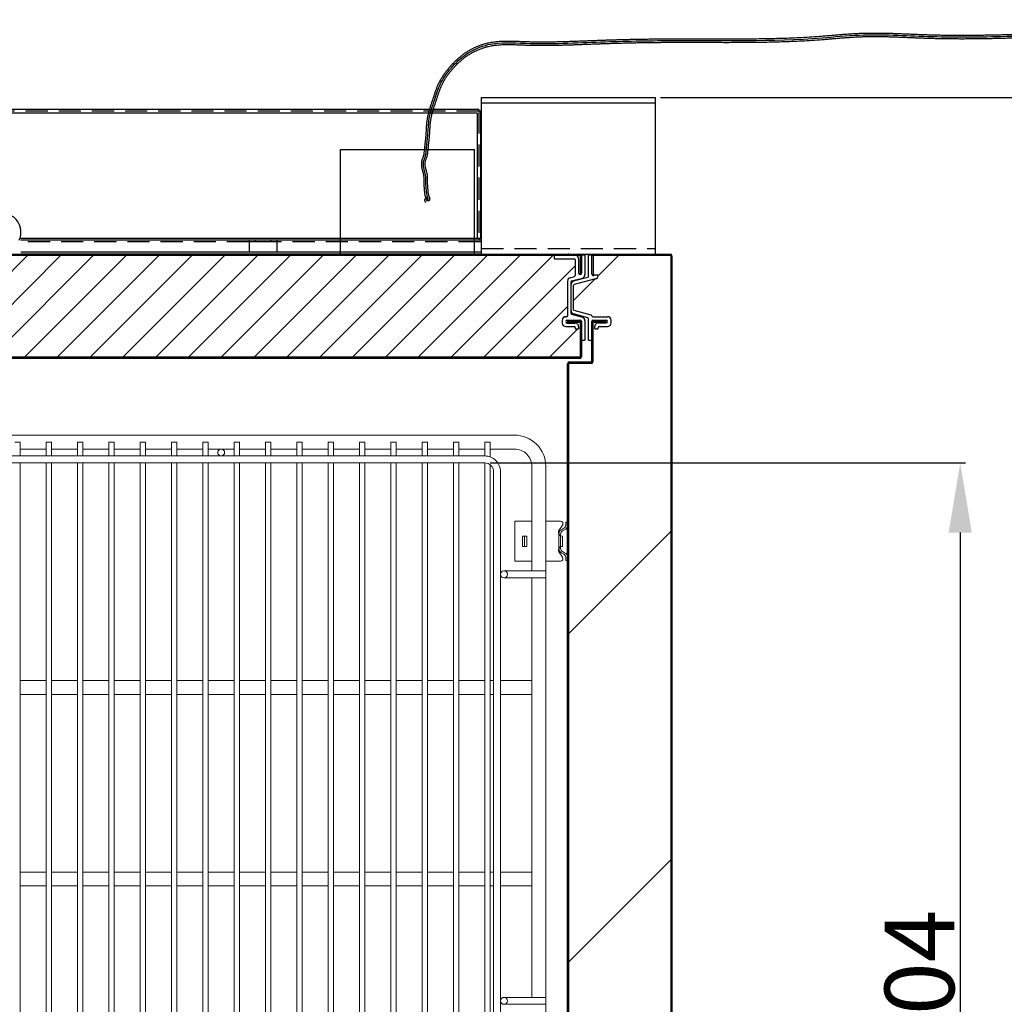
# Model space of a CAD drawing. Extents: x 0 to 5400, y 0 to 3600.
# Drawn here: x 4128 to 4694, y 1205 to 1771 of the extents above; entities that cross this region are included whole.
import ezdxf

# ---------------------------------------------------------------- set-up
doc = ezdxf.new("R2010")
doc.units = 0
doc.linetypes.add('DASHED', pattern=[19.05, 12.7, -6.35])
doc.layers.get('0').update_dxf_attribs({"linetype": 'CONTINUOUS'})
doc.layers.get('DEFPOINTS').update_dxf_attribs({"linetype": 'CONTINUOUS'})
for name, color, linetype, lineweight in [('0-DIMS', 150, 'CONTINUOUS', 18), ('DETL-PEN1', 2, 'CONTINUOUS', 13), ('DETL-PEN2', 4, 'CONTINUOUS', 25)]:
    doc.layers.add(name, color=color, linetype=linetype, lineweight=lineweight)
doc.styles.get("Standard").update_dxf_attribs({"font": 'ARIAL_1.TTF'})
doc.dimstyles.get("Standard").update_dxf_attribs({"dimtxt": 40, "dimasz": 40, "dimexe": 3, "dimexo": 3, "dimgap": 3, "dimtad": 1, "dimdec": 1, "dimrnd": 0.5, "dimzin": 12, "dimdsep": 46, "dimtxsty": 'Standard', "dimcen": 0.09, "dimadec": 0, "dimazin": 0, "dimtfac": 1, "dimtdec": 1, "dimtofl": 0, "dimtmove": 0, "dimatfit": 3, "dimfxl": 0, "dimtolj": 1, "dimtzin": 0, "dimarcsym": 0})

# ---------------------------------------------------------------- blocks, each defined once
blk = doc.blocks.new('MS_3')
at = {"linetype": 'Continuous'}
for p, q in [((-275, 74), (-275, 1)), ((-274, 74), (-275, 74)), ((-274, 75), (-274, 74)), ((274, 75), (-274, 75)), ((274, 75), (274, 74)), ((275, 74), (274, 74)), ((275, 74), (275, 1)), ((-273, 73), (-273, 1)), ((273, 73), (-273, 73)), ((273, 73), (273, 1)), ((-11, 1), (-275, 1)), ((-274, 1), (-274, 0)), ((-11, 0), (-274, 0)), ((275, 1), (11, 1)), ((274, 0), (11, 0)), ((274, 1), (274, 0))]:
    blk.add_line(p, q, dxfattribs=at)
at = {"linetype": 'DASHED'}
for p, q in [((-274, 74), (-274, 1)), ((274, 74), (-274, 74)), ((274, 74), (274, 1))]:
    blk.add_line(p, q, dxfattribs=at)
at = {"linetype": 'Continuous'}
blk.add_point((0, 0), dxfattribs=at)
blk = doc.blocks.new('*D11')
at = {"layer": '0-DIMS', "color": 0, "lineweight": -2, "transparency": 16777216}
for p, q in [((4496.51, 1726.22), (4771.64, 1726.22)), ((4768.64, 1686.22), (4768.64, 846.22)), ((4486.01, 806.22), (4771.64, 806.22))]:
    blk.add_line(p, q, dxfattribs=at)
at = {"layer": '0-DIMS', "color": 0, "lineweight": 0, "transparency": 16777216}
for points in [[(4761.97, 1686.22), (4775.31, 1686.22), (4768.64, 1726.22)], [(4761.97, 846.22), (4775.31, 846.22), (4768.64, 806.22)]]:
    blk.add_solid(points, dxfattribs=at)
at = {"layer": 'DEFPOINTS', "color": 0, "lineweight": 0, "transparency": 16777216}
for p in [(4493.51, 1726.22), (4483.01, 806.22), (4768.64, 806.22)]:
    blk.add_point(p, dxfattribs=at)
at = {"layer": '0-DIMS', "color": 0, "transparency": 16777216, "insert": (4745.22, 1266.22), "char_height": 40, "attachment_point": 5, "rotation": 90, "line_spacing_factor": 0.9}
blk.add_mtext('\\A1;920', dxfattribs=at)
blk = doc.blocks.new('*D13')
at = {"layer": '0-DIMS', "color": 0, "lineweight": -2, "transparency": 16777216}
for p, q in [((4398.51, 1516.22), (4671.64, 1516.22)), ((4668.64, 1476.22), (4668.64, 952.22)), ((4415.51, 912.22), (4671.64, 912.22))]:
    blk.add_line(p, q, dxfattribs=at)
at = {"layer": '0-DIMS', "color": 0, "lineweight": 0, "transparency": 16777216}
for points in [[(4661.97, 1476.22), (4675.31, 1476.22), (4668.64, 1516.22)], [(4661.97, 952.22), (4675.31, 952.22), (4668.64, 912.22)]]:
    blk.add_solid(points, dxfattribs=at)
at = {"layer": 'DEFPOINTS', "color": 0, "lineweight": 0, "transparency": 16777216}
for p in [(4395.51, 1516.22), (4412.51, 912.22), (4668.64, 912.22)]:
    blk.add_point(p, dxfattribs=at)
at = {"layer": '0-DIMS', "color": 0, "transparency": 16777216, "insert": (4645.22, 1214.22), "char_height": 40, "attachment_point": 5, "rotation": 90, "line_spacing_factor": 0.9}
blk.add_mtext('\\A1;604', dxfattribs=at)

msp = doc.modelspace()

# ---------------------------------------------------------------- hatches: boundary and pattern name
at = {"layer": 'DETL-PEN2', "linetype": 'Continuous'}
h = msp.add_hatch(dxfattribs=at)
h.set_pattern_fill('ANSI31', color=256, scale=4.199475, style=0)
h.set_pattern_definition([(45, (4298.895, -1554.987), (-9.42809, 9.42809), [])])
edge = h.paths.add_edge_path()
edge.add_line((3785.7, 1577.21), (3785.7, 1593.22))
edge.add_line((3785.7, 1593.22), (3788.6, 1593.22))
edge.add_line((3788.6, 1593.22), (3788.6, 1594.12))
edge.add_arc((3789.1, 1594.11), 0.495, 89.4654, 179.4654, ccw=False)
edge.add_line((3789.1, 1594.61), (3794, 1594.61))
edge.add_arc((3794, 1596.61), 2, -89.8661, 0.1339)
edge.add_line((3796, 1596.62), (3796, 1598.22))
edge.add_arc((3794, 1598.22), 2, 0, 90)
edge.add_line((3794, 1600.22), (3793.5, 1600.22))
edge.add_arc((3793.5, 1600.72), 0.499, 168.5069, 269.8615, ccw=False)
edge.add_line((3793.01, 1600.82), (3793.01, 1620.72))
edge.add_line((3793.01, 1620.72), (3793, 1620.72))
edge.add_arc((3791, 1620.72), 2, 0.0537, 75.1138)
edge.add_line((3791.51, 1622.65), (3788.92, 1623.34))
edge.add_arc((3789.1, 1623.81), 0.5, 179.649, 249.1834, ccw=False)
edge.add_line((3788.6, 1623.82), (3788.6, 1633.02))
edge.add_arc((3789.1, 1633.02), 0.5, 90, 180, ccw=False)
edge.add_line((3789.1, 1633.52), (3800.6, 1633.52))
edge.add_line((3800.6, 1633.52), (3800.6, 1635.52))
edge.add_line((3800.6, 1635.52), (4435.4, 1635.52))
edge.add_line((4435.4, 1635.52), (4435.4, 1633.52))
edge.add_line((4435.4, 1633.52), (4446.9, 1633.52))
edge.add_arc((4446.9, 1633.02), 0.501, 0, 90, ccw=False)
edge.add_line((4447.4, 1633.02), (4447.4, 1623.81))
edge.add_arc((4446.9, 1623.81), 0.502, 284.7464, 359.5188, ccw=False)
edge.add_line((4447.03, 1623.33), (4444.47, 1622.64))
edge.add_arc((4445, 1620.72), 2, 105.2442, 185.7351)
edge.add_line((4443.01, 1620.52), (4443.01, 1600.72))
edge.add_line((4443.01, 1600.72), (4443, 1600.72))
edge.add_arc((4442.5, 1600.72), 0.5, -90, 0.0017, ccw=False)
edge.add_line((4442.5, 1600.22), (4442, 1600.22))
edge.add_arc((4442, 1598.22), 2, 90, 180)
edge.add_line((4440, 1598.22), (4440, 1596.61))
edge.add_arc((4442.01, 1596.61), 2, 180.1, 270.1)
edge.add_line((4442.01, 1594.61), (4446.91, 1594.61))
edge.add_arc((4446.91, 1594.11), 0.497, -0.3948, 89.6052, ccw=False)
edge.add_line((4447.4, 1594.11), (4447.4, 1593.22))
edge.add_line((4447.4, 1593.22), (4450.3, 1593.22))
edge.add_line((4450.3, 1593.22), (4450.3, 1577.21))
edge.add_arc((4450, 1577.21), 0.305, 269.149, 359.149, ccw=False)
edge.add_line((4449.99, 1576.91), (3786, 1576.91))
edge.add_arc((3786.01, 1577.21), 0.303, 180.6329, 269.3671, ccw=False)
h = msp.add_hatch(dxfattribs=at)
h.set_pattern_fill('ANSI31', color=256, scale=41.994751, style=0)
h.set_pattern_definition([(45, (4298.9, -1554.99), (-94.281, 94.281), [])])
edge = h.paths.add_edge_path()
edge.add_line((4464.51, 883.13), (4458.62, 906.36))
edge.add_arc((4462.01, 907.22), 3.5, 115.1836, 194.1349, ccw=False)
edge.add_line((4460.52, 910.38), (4462.98, 911.54))
edge.add_arc((4462.66, 912.22), 0.752, 295.7208, 475.8105)
edge.add_line((4462.33, 912.89), (4457.71, 910.72))
edge.add_line((4457.71, 910.72), (4457.71, 915.92))
edge.add_arc((4456.71, 915.92), 1, 0, 90)
edge.add_line((4456.71, 916.92), (4444.01, 916.92))
edge.add_arc((4444.01, 917.22), 0.3, 180, 270, ccw=False)
edge.add_line((4443.71, 917.22), (4443.71, 1573.22))
edge.add_arc((4444.01, 1573.22), 0.3, 90, 180, ccw=False)
edge.add_line((4444.01, 1573.52), (4456.71, 1573.52))
edge.add_arc((4456.71, 1574.52), 1, 270, 360)
edge.add_line((4457.71, 1574.52), (4457.71, 1593.22))
edge.add_line((4457.71, 1593.22), (4460.61, 1593.22))
edge.add_line((4460.61, 1593.22), (4460.61, 1594.12))
edge.add_arc((4461.11, 1594.12), 0.5, 90, 180, ccw=False)
edge.add_line((4461.11, 1594.62), (4466.01, 1594.62))
edge.add_arc((4466.01, 1596.62), 2, 270, 360)
edge.add_line((4468.01, 1596.62), (4468.01, 1598.22))
edge.add_arc((4466.01, 1598.22), 2, 0, 90)
edge.add_line((4466.01, 1600.22), (4457.51, 1600.22))
edge.add_arc((4457.51, 1600.72), 0.5, 181.3029, 270, ccw=False)
edge.add_arc((4456.51, 1600.69), 0.498, 2.2904, 75.1211)
edge.add_line((4456.64, 1601.17), (4446.79, 1603.82))
edge.add_arc((4447.01, 1604.27), 0.503, 179.7504, 243.68, ccw=False)
edge.add_line((4446.51, 1604.27), (4446.51, 1618.17))
edge.add_arc((4447.01, 1618.16), 0.499, 103.7815, 179.3694, ccw=False)
edge.add_line((4446.89, 1618.65), (4459.13, 1621.93))
edge.add_arc((4458.61, 1623.86), 2, 285.0992, 360.064)
edge.add_line((4460.61, 1623.86), (4460.61, 1624.22))
edge.add_line((4460.61, 1624.22), (4457.71, 1624.22))
edge.add_line((4457.71, 1624.22), (4457.71, 1635.22))
edge.add_arc((4458.01, 1635.22), 0.3, 90, 180, ccw=False)
edge.add_line((4458.01, 1635.52), (4502.01, 1635.52))
edge.add_arc((4502.01, 1635.22), 0.3, 0, 90, ccw=False)
edge.add_line((4502.31, 1635.22), (4502.31, 867.22))
edge.add_arc((4502.01, 867.22), 0.3, -90, 0, ccw=False)
edge.add_line((4502.01, 866.92), (4458.01, 866.92))
edge.add_arc((4458.01, 867.22), 0.3, 180, 270, ccw=False)
edge.add_line((4457.71, 867.22), (4457.71, 879.52))
edge.add_arc((4458.21, 879.52), 0.498, 34.2672, 180, ccw=False)
edge.add_line((4458.62, 879.8), (4461.44, 875.81))
edge.add_line((4461.44, 875.81), (4462.01, 875.22))
edge.add_line((4462.01, 875.22), (4464.15, 872.3))
edge.add_arc((4464.31, 872.42), 0.2, 216.853, 360)
edge.add_line((4464.51, 872.42), (4464.51, 875.02))
edge.add_arc((4464.71, 875.02), 0.2, 90, 180, ccw=False)
edge.add_line((4464.71, 875.22), (4467.76, 875.22))
edge.add_arc((4467.76, 875.97), 0.75, 270, 450)
edge.add_line((4467.76, 876.72), (4464.71, 876.72))
edge.add_arc((4464.71, 876.92), 0.2, 180, 270, ccw=False)
edge.add_line((4464.51, 876.92), (4464.51, 883.13))

# ---------------------------------------------------------------- linework, layer by layer
at = {"layer": 'DETL-PEN1', "linetype": 'Continuous'}
for p, q in [((3823.51, 1532.22), (4412.51, 1532.22)), ((4125.51, 1528.22), (4128.51, 1528.22)), ((4128.51, 1528.22), (4128.51, 1520.22)), ((4143.51, 1528.22), (4143.51, 1520.22)), ((4143.51, 1528.22), (4146.51, 1528.22)), ((4146.51, 1528.22), (4146.51, 1520.22)), ((4161.51, 1528.22), (4161.51, 1520.22)), ((4161.51, 1528.22), (4164.51, 1528.22)), ((4164.51, 1528.22), (4164.51, 1520.22)), ((4179.51, 1528.22), (4179.51, 1520.22)), ((4179.51, 1528.22), (4182.51, 1528.22)), ((4182.51, 1528.22), (4182.51, 1520.22)), ((4197.51, 1528.22), (4197.51, 1520.22)), ((4197.51, 1528.22), (4200.51, 1528.22)), ((4200.51, 1528.22), (4200.51, 1520.22)), ((4215.51, 1528.22), (4215.51, 1520.22)), ((4215.51, 1528.22), (4218.51, 1528.22)), ((4218.51, 1528.22), (4218.51, 1520.22)), ((4233.51, 1528.22), (4233.51, 1520.22)), ((4233.51, 1528.22), (4236.51, 1528.22)), ((4236.51, 1528.22), (4236.51, 1520.22)), ((4251.51, 1528.22), (4251.51, 1520.22)), ((4251.51, 1528.22), (4254.51, 1528.22)), ((4254.51, 1528.22), (4254.51, 1520.22)), ((4269.51, 1528.22), (4269.51, 1520.22)), ((4269.51, 1528.22), (4272.51, 1528.22)), ((4272.51, 1528.22), (4272.51, 1520.22)), ((4287.51, 1528.22), (4287.51, 1520.22)), ((4287.51, 1528.22), (4290.51, 1528.22)), ((4290.51, 1528.22), (4290.51, 1520.22)), ((4305.51, 1528.22), (4305.51, 1520.22)), ((4305.51, 1528.22), (4308.51, 1528.22)), ((4308.51, 1528.22), (4308.51, 1520.22)), ((4323.51, 1528.22), (4323.51, 1520.22)), ((4323.51, 1528.22), (4326.51, 1528.22)), ((4326.51, 1528.22), (4326.51, 1520.22)), ((4341.51, 1528.22), (4341.51, 1520.22)), ((4341.51, 1528.22), (4344.51, 1528.22)), ((4344.51, 1528.22), (4344.51, 1520.22)), ((4359.51, 1528.22), (4359.51, 1520.22)), ((4359.51, 1528.22), (4362.51, 1528.22)), ((4362.51, 1528.22), (4362.51, 1520.22)), ((4377.51, 1528.22), (4377.51, 1520.22)), ((4377.51, 1528.22), (4380.51, 1528.22)), ((4380.51, 1528.22), (4380.51, 1520.22)), ((4395.51, 1528.22), (4398.51, 1528.22)), ((4395.51, 1528.22), (4395.51, 1520.22)), ((4398.51, 1528.22), (4398.51, 1519.7)), ((4128.51, 1524.22), (4143.51, 1524.22)), ((4146.51, 1524.22), (4161.51, 1524.22)), ((4164.51, 1524.22), (4179.51, 1524.22)), ((4182.51, 1524.22), (4197.51, 1524.22)), ((4200.51, 1524.22), (4215.51, 1524.22)), ((4218.51, 1524.22), (4233.51, 1524.22)), ((4236.51, 1524.22), (4251.51, 1524.22)), ((4254.51, 1524.22), (4269.51, 1524.22)), ((4272.51, 1524.22), (4287.51, 1524.22)), ((4290.51, 1524.22), (4305.51, 1524.22)), ((4308.51, 1524.22), (4323.51, 1524.22)), ((4326.51, 1524.22), (4341.51, 1524.22)), ((4344.51, 1524.22), (4359.51, 1524.22)), ((4362.51, 1524.22), (4377.51, 1524.22)), ((4380.51, 1524.22), (4395.51, 1524.22)), ((4398.51, 1524.22), (4412.51, 1524.22)), ((3840.51, 1520.22), (4395.51, 1520.22)), ((3840.51, 1516.22), (4395.51, 1516.22)), ((4128.51, 1516.22), (4128.51, 915.22)), ((4143.51, 1516.22), (4143.51, 915.22)), ((4146.51, 1516.22), (4146.51, 915.22)), ((4161.51, 1516.22), (4161.51, 915.22)), ((4164.51, 1516.22), (4164.51, 915.22)), ((4179.51, 1516.22), (4179.51, 915.22)), ((4182.51, 1516.22), (4182.51, 915.22)), ((4197.51, 1516.22), (4197.51, 915.22)), ((4200.51, 1516.22), (4200.51, 915.22)), ((4215.51, 1516.22), (4215.51, 915.22)), ((4218.51, 1516.22), (4218.51, 915.22)), ((4233.51, 1516.22), (4233.51, 915.22)), ((4236.51, 1516.22), (4236.51, 915.22)), ((4251.51, 1516.22), (4251.51, 915.22)), ((4254.51, 1516.22), (4254.51, 915.22)), ((4269.51, 1516.22), (4269.51, 915.22)), ((4272.51, 1516.22), (4272.51, 915.22)), ((4287.51, 1516.22), (4287.51, 915.22)), ((4290.51, 1516.22), (4290.51, 915.22)), ((4305.51, 1516.22), (4305.51, 915.22)), ((4308.51, 1516.22), (4308.51, 915.22)), ((4323.51, 1516.22), (4323.51, 915.22)), ((4326.51, 1516.22), (4326.51, 915.22)), ((4341.51, 1516.22), (4341.51, 915.22)), ((4344.51, 1516.22), (4344.51, 915.22)), ((4359.51, 1516.22), (4359.51, 915.22)), ((4362.51, 1516.22), (4362.51, 915.22)), ((4377.51, 1516.22), (4377.51, 915.22)), ((4380.51, 1516.22), (4380.51, 915.22)), ((4395.51, 1516.22), (4395.51, 915.22)), ((4398.51, 1515.22), (4398.51, 915.22)), ((4400.51, 1511.22), (4400.51, 964.22)), ((4404.51, 1511.22), (4404.51, 964.22)), ((4422.51, 1514.22), (4422.51, 1454.22)), ((4430.51, 1514.22), (4430.51, 930.22)), ((4422.51, 1482.72), (4412.71, 1482.72)), ((4412.71, 1459.72), (4412.71, 1482.72)), ((4438.9, 1482.72), (4430.51, 1482.72)), ((4443.01, 1482.22), (4442.01, 1482.22)), ((4442.01, 1480.45), (4442.01, 1482.22)), ((4443.01, 1480.45), (4443.01, 1482.22)), ((4438.1, 1477.33), (4440.15, 1480.38)), ((4439.67, 1478.04), (4440.91, 1478.66)), ((4440.12, 1477.15), (4441.36, 1477.77)), ((4417.21, 1468.22), (4417.21, 1474.22)), ((4419.71, 1474.22), (4417.21, 1474.22)), ((4418.21, 1468.22), (4418.21, 1474.22)), ((4419.71, 1468.22), (4419.71, 1474.22)), ((4438.01, 1467.08), (4438.01, 1475.36)), ((4439.01, 1475.07), (4438.01, 1475.07)), ((4439.01, 1467.08), (4439.01, 1475.36)), ((4439.01, 1468.22), (4439.01, 1474.22)), ((4440.21, 1474.22), (4439.76, 1474.22)), ((4440.21, 1468.22), (4440.21, 1474.22)), ((4419.71, 1468.22), (4417.21, 1468.22)), ((4439.01, 1467.37), (4438.01, 1467.37)), ((4440.21, 1468.22), (4439.76, 1468.22)), ((4440.12, 1465.29), (4441.36, 1464.67)), ((4422.51, 1459.72), (4412.71, 1459.72)), ((4438.9, 1459.72), (4430.51, 1459.72)), ((4438.1, 1465.11), (4440.15, 1462.06)), ((4439.67, 1464.4), (4440.91, 1463.78)), ((4442.01, 1460.22), (4442.01, 1461.99)), ((4443.01, 1460.22), (4442.01, 1460.22)), ((4443.01, 1460.22), (4443.01, 1461.99)), ((4406.51, 1454.22), (4430.51, 1454.22)), ((4406.51, 1450.22), (4430.51, 1450.22)), ((4422.51, 1450.22), (4422.51, 1209.22)), ((4143.51, 1391.22), (4128.51, 1391.22)), ((4161.51, 1391.22), (4146.51, 1391.22)), ((4179.51, 1391.22), (4164.51, 1391.22)), ((4197.51, 1391.22), (4182.51, 1391.22)), ((4215.51, 1391.22), (4200.51, 1391.22)), ((4233.51, 1391.22), (4218.51, 1391.22)), ((4251.51, 1391.22), (4236.51, 1391.22)), ((4269.51, 1391.22), (4254.51, 1391.22)), ((4287.51, 1391.22), (4272.51, 1391.22)), ((4305.51, 1391.22), (4290.51, 1391.22)), ((4323.51, 1391.22), (4308.51, 1391.22)), ((4341.51, 1391.22), (4326.51, 1391.22)), ((4359.51, 1391.22), (4344.51, 1391.22)), ((4377.51, 1391.22), (4362.51, 1391.22)), ((4395.51, 1391.22), (4380.51, 1391.22)), ((4400.51, 1391.22), (4398.51, 1391.22)), ((4422.51, 1391.22), (4404.51, 1391.22)), ((4143.51, 1383.22), (4128.51, 1383.22)), ((4161.51, 1383.22), (4146.51, 1383.22)), ((4179.51, 1383.22), (4164.51, 1383.22)), ((4197.51, 1383.22), (4182.51, 1383.22)), ((4215.51, 1383.22), (4200.51, 1383.22)), ((4233.51, 1383.22), (4218.51, 1383.22)), ((4251.51, 1383.22), (4236.51, 1383.22)), ((4269.51, 1383.22), (4254.51, 1383.22)), ((4287.51, 1383.22), (4272.51, 1383.22)), ((4305.51, 1383.22), (4290.51, 1383.22)), ((4323.51, 1383.22), (4308.51, 1383.22)), ((4341.51, 1383.22), (4326.51, 1383.22)), ((4359.51, 1383.22), (4344.51, 1383.22)), ((4377.51, 1383.22), (4362.51, 1383.22)), ((4395.51, 1383.22), (4380.51, 1383.22)), ((4400.51, 1383.22), (4398.51, 1383.22)), ((4422.51, 1383.22), (4404.51, 1383.22)), ((4143.51, 1281.22), (4128.51, 1281.22)), ((4161.51, 1281.22), (4146.51, 1281.22)), ((4179.51, 1281.22), (4164.51, 1281.22)), ((4197.51, 1281.22), (4182.51, 1281.22)), ((4215.51, 1281.22), (4200.51, 1281.22)), ((4233.51, 1281.22), (4218.51, 1281.22)), ((4251.51, 1281.22), (4236.51, 1281.22)), ((4269.51, 1281.22), (4254.51, 1281.22)), ((4287.51, 1281.22), (4272.51, 1281.22)), ((4305.51, 1281.22), (4290.51, 1281.22)), ((4323.51, 1281.22), (4308.51, 1281.22)), ((4341.51, 1281.22), (4326.51, 1281.22)), ((4359.51, 1281.22), (4344.51, 1281.22)), ((4377.51, 1281.22), (4362.51, 1281.22)), ((4395.51, 1281.22), (4380.51, 1281.22)), ((4400.51, 1281.22), (4398.51, 1281.22)), ((4422.51, 1281.22), (4404.51, 1281.22)), ((4143.51, 1273.22), (4128.51, 1273.22)), ((4161.51, 1273.22), (4146.51, 1273.22)), ((4179.51, 1273.22), (4164.51, 1273.22)), ((4197.51, 1273.22), (4182.51, 1273.22)), ((4215.51, 1273.22), (4200.51, 1273.22)), ((4233.51, 1273.22), (4218.51, 1273.22)), ((4251.51, 1273.22), (4236.51, 1273.22)), ((4269.51, 1273.22), (4254.51, 1273.22)), ((4287.51, 1273.22), (4272.51, 1273.22)), ((4305.51, 1273.22), (4290.51, 1273.22)), ((4323.51, 1273.22), (4308.51, 1273.22)), ((4341.51, 1273.22), (4326.51, 1273.22)), ((4359.51, 1273.22), (4344.51, 1273.22)), ((4377.51, 1273.22), (4362.51, 1273.22)), ((4395.51, 1273.22), (4380.51, 1273.22)), ((4400.51, 1273.22), (4398.51, 1273.22)), ((4422.51, 1273.22), (4404.51, 1273.22)), ((4406.51, 1209.22), (4430.51, 1209.22)), ((4406.51, 1205.22), (4430.51, 1205.22))]:
    msp.add_line(p, q, dxfattribs=at)
for centre in [(4244.01, 1522.22), (4406.51, 1452.22), (4406.51, 1207.22)]:
    msp.add_circle(centre, 2, dxfattribs=at)
for centre, radius, start, end in [((4412.51, 1514.22), 18, 359.9999, 90.0001), ((4412.51, 1514.22), 10, 359.9999, 90.0001), ((4395.51, 1511.22), 9, 359.9998, 90.0002), ((4395.51, 1511.22), 5, 359.9996, 90.0004), ((4438.9, 1481.22), 1.5, 326.2172, 90.004), ((4439.76, 1476.22), 2, 146.1898, 269.9935), ((4441.01, 1475.36), 3, 116.4772, 179.9744), ((4441.01, 1475.36), 2, 116.368, 180.0249), ((4440.01, 1480.45), 2, 296.8225, 0.0339), ((4440.01, 1480.45), 3, 296.7804, 359.9808), ((4439.76, 1466.22), 2, 90.0065, 213.8102), ((4441.01, 1467.08), 3, 180.0256, 243.5228), ((4441.01, 1467.08), 2, 179.9751, 243.632), ((4438.9, 1461.22), 1.5, 269.996, 33.7828), ((4440.01, 1461.99), 2, 359.9661, 63.1775), ((4440.01, 1461.99), 3, 0.0192, 63.2196)]:
    msp.add_arc(centre, radius, start, end, dxfattribs=at)
at = {"layer": 'DETL-PEN2', "linetype": 'Continuous'}
for p, q in [((4393.51, 1726.22), (4493.51, 1726.22)), ((4393.51, 1636.22), (4393.51, 1726.22)), ((4493.51, 1636.22), (4493.51, 1726.22)), ((4393.51, 1723.02), (4493.51, 1723.02)), ((4312.51, 1636.22), (4312.51, 1696.22)), ((4312.51, 1696.22), (4389.51, 1696.22)), ((4389.51, 1636.22), (4389.51, 1696.22)), ((4393.01, 1644.22), (4129.01, 1644.22)), ((4260.01, 1644.22), (4260.01, 1637.22)), ((4276.01, 1643.22), (4260.01, 1643.22)), ((4263.51, 1644.22), (4263.51, 1643.22)), ((4272.51, 1644.22), (4272.51, 1643.22)), ((4276.01, 1644.22), (4276.01, 1637.22)), ((3786, 1636.22), (4450, 1636.22)), ((3786, 1635.52), (4450, 1635.52)), ((4393.01, 1637.22), (4129.01, 1637.22)), ((4393.01, 1636.22), (4129.01, 1636.22)), ((4393.51, 1636.22), (4493.51, 1636.22)), ((4435.4, 1635.52), (4435.4, 1633.52)), ((4450.3, 1635.22), (4450.3, 1625.22)), ((4451, 1635.72), (4451, 1625.32)), ((4451, 1635.72), (4453.01, 1635.72)), ((4453.01, 1635.72), (4453.01, 1624.39)), ((4455.01, 1635.72), (4457.01, 1635.72)), ((4455.01, 1623.28), (4455.01, 1635.72)), ((4457.01, 1624.72), (4457.01, 1635.72)), ((4457.71, 1635.22), (4457.71, 1624.22)), ((4458.01, 1636.22), (4502.01, 1636.22)), ((4458.01, 1635.52), (4502.01, 1635.52)), ((4502.31, 1635.22), (4502.31, 867.22)), ((4503.01, 1635.22), (4503.01, 867.22)), ((4435.4, 1633.52), (4446.9, 1633.52)), ((4447.4, 1633.02), (4447.4, 1623.81)), ((4449.4, 1633.52), (4449.4, 1625.32)), ((4450.3, 1625.22), (4451, 1625.22)), ((4457.19, 1624.22), (4457.71, 1624.22)), ((4458.44, 1624.22), (4460.61, 1624.22)), ((4460.61, 1623.86), (4460.61, 1624.22)), ((4443.01, 1620.72), (4443.01, 1600.72)), ((4444.49, 1622.65), (4447.03, 1623.33)), ((4445, 1620.33), (4445, 1602.1)), ((4445.01, 1603.75), (4445.01, 1618.68)), ((4445.37, 1620.81), (4451.53, 1622.46)), ((4454.64, 1622.8), (4446.5, 1620.61)), ((4446.51, 1604.27), (4446.51, 1618.16)), ((4459.13, 1621.93), (4446.89, 1618.65)), ((4445.38, 1601.61), (4451.53, 1599.97)), ((4454.64, 1599.63), (4446.5, 1601.82)), ((4456.64, 1601.17), (4446.89, 1603.79)), ((4440, 1598.22), (4440, 1596.61)), ((4442, 1600.22), (4442.5, 1600.22)), ((4442.8, 1598.22), (4450.51, 1598.22)), ((4442.8, 1596.61), (4447.4, 1596.61)), ((4443.01, 1597.72), (4443.01, 1597.01)), ((4443.01, 1597.72), (4450, 1597.72)), ((4443.01, 1597.01), (4450, 1597.01)), ((4450.3, 1596.71), (4450.3, 1577.21)), ((4451, 1597.72), (4451, 1577.21)), ((4453.01, 1598.04), (4453.01, 1586.71)), ((4455.01, 1586.72), (4455.01, 1599.15)), ((4457.01, 1574.52), (4457.01, 1597.72)), ((4457.51, 1600.22), (4466.01, 1600.22)), ((4457.51, 1598.22), (4465.21, 1598.22)), ((4457.71, 1574.52), (4457.71, 1596.72)), ((4458.01, 1597.72), (4465.01, 1597.72)), ((4458.01, 1597.02), (4465.01, 1597.02)), ((4460.61, 1596.62), (4465.21, 1596.62)), ((4465.01, 1597.02), (4465.01, 1597.72)), ((4468.01, 1596.62), (4468.01, 1598.22)), ((4442, 1594.61), (4446.9, 1594.61)), ((4447.4, 1594.11), (4447.4, 1593.22)), ((4447.4, 1593.22), (4449.4, 1593.22)), ((4449.4, 1594.61), (4449.4, 1593.22)), ((4458.61, 1593.22), (4458.61, 1594.62)), ((4458.61, 1593.22), (4460.61, 1593.22)), ((4460.61, 1593.22), (4460.61, 1594.12)), ((4461.11, 1594.62), (4466.01, 1594.62)), ((4451, 1586.71), (4453.01, 1586.71)), ((4455.01, 1586.72), (4457.01, 1586.72)), ((4450, 1576.91), (3786, 1576.91)), ((4450, 1576.22), (3786, 1576.22)), ((4443.01, 917.22), (4443.01, 1573.22)), ((4443.71, 917.22), (4443.71, 1573.22)), ((4444.01, 1574.22), (4456.71, 1574.22)), ((4444.01, 1573.52), (4456.71, 1573.52)), ((4503.01, 1577.22), (4503.01, 826.22))]:
    msp.add_line(p, q, dxfattribs=at)
at = {"layer": 'DETL-PEN2', "linetype": 'DASHED'}
for p, q in [((4260.01, 1643.22), (4129.01, 1643.22)), ((4393.01, 1643.22), (4276.01, 1643.22)), ((4393.51, 1639.42), (4493.51, 1639.42))]:
    msp.add_line(p, q, dxfattribs=at)
at = {"layer": 'DETL-PEN2', "linetype": 'Continuous'}
for centre, radius, start, end in [((4118.01, 1648.72), 11, 335.38, 204.62), ((4447.4, 1633.52), 2, 0.0111, 89.9889), ((4450, 1635.22), 1, 0.0417, 89.9583), ((4450, 1635.22), 0.301, 0.1388, 89.8612), ((4458.01, 1635.22), 1, 90.0283, 179.9717), ((4458.01, 1635.22), 0.3, 90.0943, 179.9057), ((4502.01, 1635.22), 1, 0.0279, 89.9721), ((4502.01, 1635.22), 0.3, 0.0928, 89.9072), ((4446.9, 1633.02), 0.501, 0.1001, 89.8999), ((4446.9, 1623.81), 0.502, 285.2287, 359.5188), ((4450.2, 1625.32), 0.8, 180, 0), ((4451.01, 1624.39), 2, 285.0184, 0), ((4457.81, 1624.72), 0.802, 179.9309, 321.5247), ((4458.61, 1623.86), 2, 285.0992, 359.936), ((4445, 1620.72), 2, 104.7309, 179.9313), ((4445.51, 1620.34), 0.494, 104.5447, 181.3423), ((4447.01, 1618.68), 2, 104.6833, 179.9789), ((4447.01, 1618.16), 0.499, 103.7815, 180.6306), ((4454.51, 1623.28), 0.5, 285.0759, 359.6716), ((4447.01, 1603.75), 2, 180.1146, 255.2232), ((4445.51, 1602.1), 0.494, 179.811, 255.4415), ((4447.01, 1604.27), 0.503, 179.7504, 255.8375), ((4456.51, 1600.69), 0.498, 1.301, 75.1211), ((4442, 1598.22), 2, 89.9935, 180.0065), ((4442.01, 1596.61), 2, 180.1, 269.9), ((4442.8, 1597.41), 0.8, 90, 270), ((4442.5, 1600.72), 0.5, 269.9983, 0.0017), ((4447.41, 1594.61), 2, 359.8873, 90.1127), ((4450.01, 1596.71), 0.996, 359.7829, 90.2171), ((4450.01, 1596.71), 0.296, 359.2741, 90.7259), ((4450.51, 1597.71), 0.506, 0.6238, 89.3762), ((4451.01, 1598.04), 2, 0, 75.0454), ((4454.52, 1599.15), 0.496, 359.9566, 75.2958), ((4457.51, 1600.72), 0.5, 182.2884, 270.0499), ((4457.51, 1597.72), 0.501, 90.0592, 179.9408), ((4458.01, 1596.72), 1, 90.0213, 179.9787), ((4458.01, 1596.72), 0.3, 90.071, 179.929), ((4460.61, 1594.62), 2, 90.0054, 179.9946), ((4465.21, 1597.42), 0.8, 270, 90), ((4466.01, 1598.22), 2, 0.0067, 89.9933), ((4466.01, 1596.62), 2, 269.9875, 0.0125), ((4446.91, 1594.11), 0.497, 359.6052, 90.3948), ((4461.11, 1594.12), 0.5, 90.0512, 179.9488), ((4444.01, 1573.22), 1, 90.0161, 179.9839), ((4444.01, 1573.22), 0.3, 90.0535, 179.9465), ((4450, 1577.21), 0.305, 270.851, 359.149), ((4450, 1577.21), 1, 270.2569, 359.7431), ((4456.71, 1574.52), 0.3, 269.9543, 0.0457), ((4456.71, 1574.52), 1, 269.9863, 0.0137)]:
    msp.add_arc(centre, radius, start, end, dxfattribs=at)
for points, start_tangent, end_tangent in [([(4360.97, 1697.45), (4361.08, 1698.33), (4361.19, 1699.22), (4361.3, 1700.1), (4361.4, 1700.99), (4361.5, 1701.87), (4361.6, 1702.75), (4361.68, 1703.63), (4361.76, 1704.51), (4361.82, 1705.44), (4361.88, 1706.39), (4361.94, 1707.34), (4361.99, 1708.29), (4362.05, 1709.25), (4362.12, 1710.21), (4362.2, 1711.17), (4362.29, 1712.13), (4362.41, 1713.1), (4362.55, 1714.06), (4362.73, 1715.03), (4362.93, 1715.99), (4363.16, 1716.94), (4363.4, 1717.88), (4363.67, 1718.82), (4363.94, 1719.75), (4364.23, 1720.68), (4364.53, 1721.6), (4364.83, 1722.52), (4365.14, 1723.44), (4365.45, 1724.35), (4365.75, 1725.26), (4366.04, 1726.14), (4366.32, 1727.02), (4366.61, 1727.91), (4366.91, 1728.79), (4367.21, 1729.68), (4367.52, 1730.56), (4367.85, 1731.44), (4368.19, 1732.32), (4368.56, 1733.19), (4368.95, 1734.05), (4369.37, 1734.93), (4369.82, 1735.79), (4370.3, 1736.64), (4370.79, 1737.48), (4371.31, 1738.31), (4371.85, 1739.12), (4372.4, 1739.92), (4372.97, 1740.71), (4373.56, 1741.49), (4374.17, 1742.26), (4374.78, 1743.01), (4375.41, 1743.75), (4376.07, 1744.5), (4376.75, 1745.24), (4377.43, 1745.97), (4378.13, 1746.69), (4378.85, 1747.39), (4379.58, 1748.07), (4380.32, 1748.74), (4381.08, 1749.39), (4381.86, 1750.03), (4382.65, 1750.64), (4383.46, 1751.24), (4384.29, 1751.82), (4385.13, 1752.38), (4386, 1752.91), (4386.87, 1753.43), (4387.77, 1753.92), (4388.67, 1754.39), (4389.59, 1754.84), (4390.52, 1755.26), (4391.45, 1755.65), (4392.4, 1756.02), (4393.36, 1756.37), (4394.32, 1756.69), (4395.29, 1756.98), (4396.27, 1757.25), (4397.25, 1757.49), (4398.68, 1757.78), (4400.11, 1758.03), (4401.54, 1758.22), (4402.98, 1758.37), (4404.42, 1758.47), (4405.86, 1758.54), (4407.31, 1758.58), (4408.75, 1758.59), (4410.19, 1758.58), (4411.63, 1758.56), (4413.08, 1758.52), (4414.52, 1758.46), (4415.95, 1758.41), (4417.39, 1758.35), (4418.82, 1758.3), (4421.72, 1758.22), (4424.62, 1758.17), (4427.52, 1758.15), (4430.41, 1758.15), (4433.3, 1758.17), (4436.19, 1758.22), (4439.08, 1758.28), (4441.96, 1758.36), (4444.85, 1758.45), (4447.73, 1758.55), (4450.61, 1758.65), (4453.5, 1758.76), (4456.38, 1758.88), (4459.27, 1758.99), (4462.15, 1759.09), (4464.83, 1759.18), (4467.51, 1759.27), (4470.2, 1759.35), (4472.88, 1759.43), (4475.56, 1759.49), (4478.25, 1759.56), (4480.93, 1759.62), (4483.62, 1759.67), (4486.31, 1759.71), (4488.99, 1759.76), (4491.68, 1759.79), (4494.37, 1759.82), (4497.06, 1759.85), (4499.74, 1759.87), (4502.43, 1759.88), (4508.23, 1759.9), (4514.03, 1759.89), (4519.82, 1759.88), (4525.62, 1759.86), (4531.41, 1759.85), (4537.2, 1759.85), (4542.98, 1759.87), (4548.77, 1759.91), (4554.55, 1759.98), (4560.33, 1760.09), (4566.1, 1760.24), (4571.88, 1760.45), (4577.64, 1760.72), (4583.41, 1761.05), (4589.17, 1761.46), (4590.59, 1761.57), (4592.01, 1761.68), (4593.43, 1761.8), (4594.84, 1761.92), (4596.27, 1762.04), (4597.69, 1762.16), (4599.11, 1762.28), (4600.53, 1762.4), (4601.95, 1762.51), (4603.38, 1762.61), (4604.8, 1762.72), (4606.23, 1762.81), (4607.66, 1762.89), (4609.08, 1762.97), (4610.51, 1763.04), (4613.15, 1763.13), (4615.79, 1763.18), (4618.43, 1763.21), (4621.07, 1763.2), (4623.71, 1763.17), (4626.35, 1763.12), (4628.99, 1763.05), (4631.62, 1762.96), (4634.26, 1762.87), (4636.89, 1762.76), (4639.53, 1762.65), (4642.16, 1762.54), (4644.79, 1762.44), (4647.42, 1762.34), (4650.05, 1762.25), (4652.83, 1762.17), (4655.62, 1762.1), (4658.4, 1762.04), (4661.18, 1762), (4663.97, 1761.98), (4666.75, 1761.96), (4669.54, 1761.95), (4672.32, 1761.96), (4675.11, 1761.98), (4677.89, 1762), (4680.68, 1762.03), (4683.46, 1762.08), (4686.25, 1762.13), (4689.03, 1762.18), (4691.82, 1762.25), (4693.66, 1762.29), (4695.5, 1762.34), (4697.34, 1762.39), (4699.18, 1762.44), (4701.02, 1762.5), (4702.86, 1762.55), (4704.7, 1762.6), (4706.54, 1762.66), (4708.38, 1762.71), (4710.23, 1762.77), (4712.07, 1762.83), (4713.91, 1762.88), (4715.75, 1762.93), (4717.59, 1762.99), (4719.44, 1763.04), (4721.54, 1763.09), (4723.65, 1763.15), (4725.75, 1763.2), (4727.86, 1763.25), (4729.96, 1763.3), (4732.07, 1763.35), (4734.17, 1763.4), (4736.28, 1763.45), (4738.38, 1763.5), (4740.48, 1763.55), (4742.59, 1763.6), (4744.69, 1763.66), (4746.79, 1763.71), (4748.9, 1763.77), (4751, 1763.83), (4752.26, 1763.86), (4753.53, 1763.9), (4754.79, 1763.94), (4756.05, 1763.98), (4757.31, 1764.03), (4758.57, 1764.07), (4759.83, 1764.12), (4761.1, 1764.17), (4762.36, 1764.22), (4763.62, 1764.28), (4764.88, 1764.34), (4766.13, 1764.4), (4767.39, 1764.47), (4768.65, 1764.54), (4769.91, 1764.61), (4771.22, 1764.7), (4772.54, 1764.78), (4773.85, 1764.88), (4775.16, 1764.97), (4776.48, 1765.07), (4777.79, 1765.17), (4779.1, 1765.28), (4780.41, 1765.38), (4781.73, 1765.49), (4783.04, 1765.61), (4784.35, 1765.72), (4785.67, 1765.84), (4786.98, 1765.95), (4788.3, 1766.07), (4789.61, 1766.19), (4790.57, 1766.28), (4791.53, 1766.36), (4792.48, 1766.45), (4793.44, 1766.53), (4794.41, 1766.61), (4795.37, 1766.68), (4796.33, 1766.75), (4797.3, 1766.81), (4798.27, 1766.86), (4799.23, 1766.91), (4800.2, 1766.94), (4801.18, 1766.97), (4802.15, 1766.98), (4803.12, 1766.98), (4804.11, 1766.97), (4805.09, 1766.95), (4806.07, 1766.92), (4807.05, 1766.89), (4808.02, 1766.86), (4808.99, 1766.83), (4809.95, 1766.8), (4810.91, 1766.79), (4811.87, 1766.79), (4812.82, 1766.8), (4813.76, 1766.84), (4814.71, 1766.9), (4815.64, 1766.98), (4816.56, 1767.09), (4817.49, 1767.22), (4818.41, 1767.38), (4819.34, 1767.56), (4820.27, 1767.75), (4821.21, 1767.96), (4822.14, 1768.19), (4823.08, 1768.42), (4824, 1768.68), (4824.93, 1768.94), (4825.85, 1769.23), (4826.76, 1769.52), (4827.67, 1769.83), (4828.57, 1770.16), (4829.47, 1770.5), (4830.36, 1770.85)], (0.122158, 0.992511), (0.925078, 0.379778)), ([(4361.96, 1697.32), (4362.75, 1704.43), (4363.54, 1713.9), (4366.7, 1724.95), (4369.85, 1733.63), (4376.17, 1743.1), (4384.85, 1750.99), (4397.48, 1756.51), (4418.78, 1757.3), (4462.19, 1758.09), (4502.44, 1758.88), (4589.25, 1760.46), (4610.56, 1762.04), (4650.02, 1761.25), (4691.84, 1761.25), (4719.46, 1762.04), (4751.03, 1762.83), (4769.97, 1763.62), (4789.7, 1765.19), (4803.12, 1765.98), (4815.74, 1765.98), (4820.48, 1766.77), (4830.74, 1769.93)], (0.122158, 0.992511), (0.925078, 0.379778)), ([(4362.96, 1697.2), (4363.07, 1698.09), (4363.18, 1698.97), (4363.28, 1699.86), (4363.39, 1700.75), (4363.49, 1701.65), (4363.59, 1702.55), (4363.67, 1703.45), (4363.75, 1704.35), (4363.82, 1705.31), (4363.88, 1706.27), (4363.93, 1707.22), (4363.99, 1708.17), (4364.05, 1709.12), (4364.11, 1710.06), (4364.19, 1710.99), (4364.28, 1711.91), (4364.39, 1712.83), (4364.53, 1713.73), (4364.69, 1714.64), (4364.88, 1715.55), (4365.1, 1716.45), (4365.33, 1717.36), (4365.59, 1718.26), (4365.86, 1719.17), (4366.14, 1720.07), (4366.43, 1720.98), (4366.73, 1721.89), (4367.04, 1722.8), (4367.34, 1723.72), (4367.65, 1724.63), (4367.94, 1725.52), (4368.22, 1726.4), (4368.51, 1727.28), (4368.8, 1728.15), (4369.1, 1729.02), (4369.4, 1729.88), (4369.72, 1730.72), (4370.05, 1731.56), (4370.39, 1732.39), (4370.76, 1733.2), (4371.16, 1734.03), (4371.58, 1734.84), (4372.03, 1735.65), (4372.5, 1736.44), (4372.99, 1737.23), (4373.5, 1738), (4374.03, 1738.77), (4374.58, 1739.52), (4375.15, 1740.27), (4375.73, 1741), (4376.32, 1741.73), (4376.93, 1742.44), (4377.56, 1743.17), (4378.21, 1743.88), (4378.87, 1744.58), (4379.55, 1745.27), (4380.23, 1745.94), (4380.93, 1746.6), (4381.64, 1747.24), (4382.37, 1747.86), (4383.11, 1748.46), (4383.86, 1749.05), (4384.63, 1749.62), (4385.41, 1750.16), (4386.21, 1750.69), (4387.03, 1751.2), (4387.86, 1751.69), (4388.71, 1752.16), (4389.57, 1752.6), (4390.44, 1753.03), (4391.32, 1753.43), (4392.21, 1753.8), (4393.11, 1754.15), (4394.01, 1754.48), (4394.93, 1754.78), (4395.85, 1755.06), (4396.77, 1755.31), (4397.7, 1755.54), (4399.05, 1755.82), (4400.41, 1756.05), (4401.78, 1756.23), (4403.15, 1756.37), (4404.54, 1756.48), (4405.94, 1756.54), (4407.34, 1756.58), (4408.75, 1756.59), (4410.16, 1756.58), (4411.59, 1756.56), (4413.01, 1756.52), (4414.44, 1756.47), (4415.88, 1756.41), (4417.31, 1756.36), (4418.75, 1756.3), (4421.68, 1756.22), (4424.6, 1756.17), (4427.51, 1756.15), (4430.42, 1756.15), (4433.33, 1756.17), (4436.23, 1756.22), (4439.13, 1756.28), (4442.02, 1756.36), (4444.91, 1756.45), (4447.8, 1756.55), (4450.69, 1756.66), (4453.57, 1756.77), (4456.46, 1756.88), (4459.34, 1756.99), (4462.22, 1757.09), (4464.9, 1757.18), (4467.58, 1757.27), (4470.25, 1757.35), (4472.93, 1757.43), (4475.61, 1757.49), (4478.29, 1757.56), (4480.97, 1757.62), (4483.66, 1757.67), (4486.34, 1757.71), (4489.02, 1757.76), (4491.7, 1757.79), (4494.39, 1757.82), (4497.07, 1757.85), (4499.76, 1757.87), (4502.44, 1757.88), (4508.23, 1757.9), (4514.02, 1757.89), (4519.82, 1757.88), (4525.61, 1757.86), (4531.4, 1757.85), (4537.2, 1757.85), (4542.99, 1757.87), (4548.79, 1757.91), (4554.58, 1757.98), (4560.37, 1758.09), (4566.17, 1758.24), (4571.96, 1758.45), (4577.75, 1758.72), (4583.54, 1759.05), (4589.32, 1759.46), (4590.75, 1759.57), (4592.17, 1759.69), (4593.59, 1759.81), (4595.01, 1759.93), (4596.43, 1760.05), (4597.85, 1760.17), (4599.27, 1760.29), (4600.69, 1760.4), (4602.11, 1760.51), (4603.52, 1760.62), (4604.94, 1760.72), (4606.36, 1760.81), (4607.77, 1760.9), (4609.18, 1760.97), (4610.6, 1761.04), (4613.21, 1761.13), (4615.82, 1761.19), (4618.44, 1761.21), (4621.06, 1761.2), (4623.68, 1761.17), (4626.3, 1761.12), (4628.93, 1761.05), (4631.55, 1760.96), (4634.18, 1760.87), (4636.81, 1760.76), (4639.44, 1760.66), (4642.08, 1760.55), (4644.71, 1760.44), (4647.35, 1760.34), (4649.98, 1760.25), (4652.78, 1760.17), (4655.57, 1760.1), (4658.37, 1760.04), (4661.16, 1760), (4663.95, 1759.98), (4666.75, 1759.96), (4669.54, 1759.95), (4672.33, 1759.96), (4675.12, 1759.98), (4677.91, 1760), (4680.7, 1760.03), (4683.5, 1760.08), (4686.29, 1760.13), (4689.08, 1760.19), (4691.87, 1760.25), (4693.71, 1760.29), (4695.55, 1760.34), (4697.39, 1760.39), (4699.24, 1760.44), (4701.08, 1760.5), (4702.92, 1760.55), (4704.76, 1760.6), (4706.6, 1760.66), (4708.45, 1760.72), (4710.29, 1760.77), (4712.13, 1760.83), (4713.97, 1760.88), (4715.81, 1760.93), (4717.65, 1760.99), (4719.49, 1761.04), (4721.59, 1761.09), (4723.7, 1761.15), (4725.8, 1761.2), (4727.9, 1761.25), (4730.01, 1761.3), (4732.11, 1761.35), (4734.22, 1761.4), (4736.32, 1761.45), (4738.43, 1761.5), (4740.53, 1761.55), (4742.64, 1761.6), (4744.74, 1761.66), (4746.85, 1761.71), (4748.95, 1761.77), (4751.06, 1761.83), (4752.32, 1761.86), (4753.59, 1761.9), (4754.85, 1761.94), (4756.12, 1761.98), (4757.38, 1762.03), (4758.65, 1762.07), (4759.91, 1762.12), (4761.18, 1762.17), (4762.44, 1762.23), (4763.71, 1762.28), (4764.97, 1762.34), (4766.24, 1762.41), (4767.5, 1762.47), (4768.77, 1762.54), (4770.03, 1762.62), (4771.35, 1762.7), (4772.67, 1762.79), (4773.99, 1762.88), (4775.31, 1762.98), (4776.63, 1763.07), (4777.95, 1763.18), (4779.26, 1763.28), (4780.58, 1763.39), (4781.9, 1763.5), (4783.21, 1763.61), (4784.53, 1763.73), (4785.84, 1763.84), (4787.16, 1763.96), (4788.48, 1764.08), (4789.79, 1764.2), (4790.75, 1764.29), (4791.7, 1764.37), (4792.66, 1764.45), (4793.61, 1764.54), (4794.56, 1764.61), (4795.52, 1764.69), (4796.47, 1764.75), (4797.42, 1764.81), (4798.37, 1764.87), (4799.32, 1764.91), (4800.27, 1764.94), (4801.22, 1764.97), (4802.16, 1764.98), (4803.11, 1764.98), (4804.07, 1764.97), (4805.04, 1764.95), (4806.01, 1764.92), (4806.98, 1764.89), (4807.95, 1764.86), (4808.93, 1764.83), (4809.91, 1764.8), (4810.9, 1764.79), (4811.88, 1764.79), (4812.87, 1764.8), (4813.86, 1764.84), (4814.85, 1764.9), (4815.85, 1764.99), (4816.83, 1765.1), (4817.8, 1765.25), (4818.77, 1765.41), (4819.73, 1765.6), (4820.69, 1765.8), (4821.66, 1766.01), (4822.62, 1766.24), (4823.59, 1766.49), (4824.54, 1766.75), (4825.5, 1767.03), (4826.45, 1767.32), (4827.39, 1767.62), (4828.33, 1767.95), (4829.27, 1768.28), (4830.2, 1768.64), (4831.12, 1769)], (0.122158, 0.992511), (0.925078, 0.379778)), ([(4360.98, 1697.49), (4360.83, 1696.68), (4360.69, 1695.83), (4360.58, 1694.96), (4360.51, 1694.25), (4360.43, 1693.59), (4360.32, 1693), (4360.15, 1692.44), (4359.92, 1691.83), (4359.66, 1691.16), (4359.38, 1690.31), (4359.16, 1689.43), (4359.04, 1688.51), (4359.04, 1687.4), (4359.17, 1686.32), (4359.38, 1685.28), (4359.64, 1684.28), (4359.9, 1683.31), (4360.13, 1682.37), (4360.3, 1681.47), (4360.39, 1680.65), (4360.42, 1679.82), (4360.43, 1678.95), (4360.43, 1678.05), (4360.43, 1677.12), (4360.46, 1676.24), (4360.52, 1675.37), (4360.58, 1674.52), (4360.65, 1673.69), (4360.71, 1672.89), (4360.77, 1672.09), (4360.86, 1671.26), (4361, 1670.37), (4361.25, 1669.42), (4361.63, 1668.39), (4361.81, 1667.92), (4362.05, 1668.44), (4360.87, 1667.44), (4361.66, 1665.9)], (-0.169753, -0.985487), (0.793181, -0.608986)), ([(4361.96, 1697.32), (4361.57, 1694.85), (4361.29, 1692.76), (4360.6, 1690.81), (4360.04, 1688.44), (4361.29, 1681.61), (4361.43, 1677.15), (4361.71, 1672.96), (4362.55, 1668.78), (4362.69, 1667.66), (4361.85, 1667.25), (4362.27, 1666.69)], (-0.169753, -0.985487), (0.793181, -0.608986)), ([(4362.95, 1697.15), (4362.8, 1696.33), (4362.67, 1695.53), (4362.56, 1694.74), (4362.5, 1694.05), (4362.41, 1693.31), (4362.26, 1692.52), (4362.04, 1691.77), (4361.78, 1691.09), (4361.53, 1690.46), (4361.3, 1689.75), (4361.13, 1689.05), (4361.03, 1688.37), (4361.03, 1687.53), (4361.14, 1686.66), (4361.33, 1685.75), (4361.57, 1684.8), (4361.84, 1683.82), (4362.09, 1682.8), (4362.28, 1681.75), (4362.38, 1680.79), (4362.42, 1679.86), (4362.43, 1678.94), (4362.43, 1678.05), (4362.43, 1677.17), (4362.46, 1676.34), (4362.51, 1675.51), (4362.58, 1674.68), (4362.64, 1673.85), (4362.71, 1673.04), (4362.77, 1672.25), (4362.84, 1671.51), (4362.96, 1670.78), (4363.16, 1670.01), (4363.47, 1669.17), (4363.76, 1668.37), (4363.32, 1666.89), (4362.83, 1667.06), (4362.88, 1667.48)], (-0.169753, -0.985487), (0.793181, -0.608986))]:
    msp.add_spline(points, degree=3, dxfattribs=dict(at, start_tangent=start_tangent, end_tangent=end_tangent))
msp.add_point((4443.51, 1636.22), dxfattribs=at)

# ---------------------------------------------------------------- block references
at = {"layer": 'DETL-PEN2', "linetype": 'ByBlock'}
msp.add_blockref('MS_3', (4118.01, 1644.22), dxfattribs=at)

# ---------------------------------------------------------------- dimensions: what is measured, and where the dimension line sits
at = {"layer": '0-DIMS'}
for base, p1, p2, picture, middle in [((4768.64, 806.22), (4493.51, 1726.22), (4483.01, 806.22), '*D11', (4768.64, 1266.22)), ((4668.64, 912.22), (4395.51, 1516.22), (4412.51, 912.22), '*D13', (4668.64, 1214.22))]:
    dim = msp.add_linear_dim(base=base, p1=p1, p2=p2, angle=90, dimstyle='Standard', override={"dimtofl": 1}, dxfattribs=at)
    dim.commit()
    dim.dimension.update_dxf_attribs({"geometry": picture, "text_midpoint": middle, "dimtype": 160})

doc.saveas('drawing.dxf')
